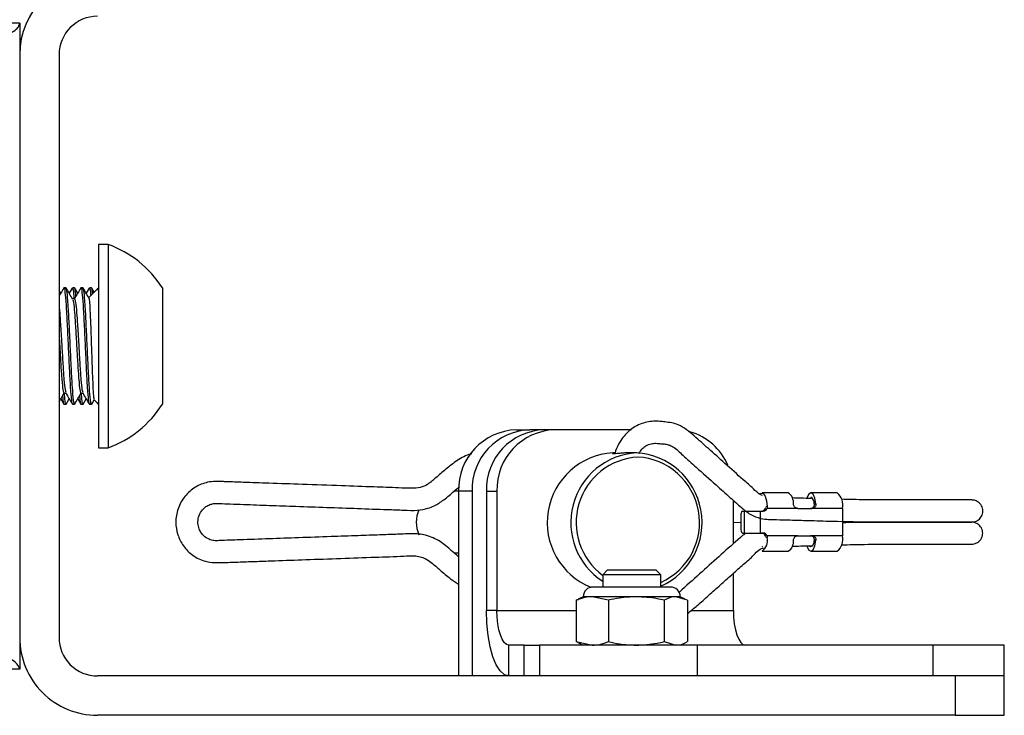
# Model space of a CAD drawing. Units: inches. Extents: x 0.4 to 16.6, y 0.2 to 10.8.
# Drawn here: x 6.1 to 6.2, y 1.6 to 1.7 of the extents above; entities that cross this region are included whole.
import ezdxf

# ---------------------------------------------------------------- set-up
doc = ezdxf.new("R2010")
doc.units = ezdxf.units.IN
doc.header["$MEASUREMENT"] = 0

msp = doc.modelspace()

# ---------------------------------------------------------------- linework, layer by layer
at = {"color": 7, "linetype": 'Continuous', "lineweight": 25}
for p, q in [((6.106332505630824, 1.679129015485111), (6.101761077059395, 1.679129015485111)), ((6.106332505630824, 1.679129015485111), (6.106332505630824, 1.67546726833234)), ((6.106332505630824, 1.67546726833234), (6.106332505630823, 1.607810125475197)), ((6.110903934202253, 1.67546726833234), (6.110903934202252, 1.607810125475197)), ((6.116588973572332, 1.653449720525818), (6.115475362773682, 1.653449720525818)), ((6.115475362773682, 1.653449720525815), (6.115475362773682, 1.629827673281721)), ((6.116588973572332, 1.653449720525818), (6.116588973572332, 1.629827673281723)), ((6.111099497088851, 1.647772297275331), (6.110903934202241, 1.648109792657174)), ((6.111714114179762, 1.648387853259226), (6.111468051187637, 1.648387853259226)), ((6.112422112004174, 1.648357464719662), (6.112083399907574, 1.64777289982546)), ((6.11269836614826, 1.648387853259204), (6.112452303156136, 1.648387853259204)), ((6.113068001025859, 1.647772297275331), (6.112724166229891, 1.648365674974791)), ((6.113682618116769, 1.648387853259226), (6.113436555124644, 1.648387853259226)), ((6.114390615941182, 1.648357464719662), (6.114051903844581, 1.64777289982546)), ((6.115266292429126, 1.648178782914668), (6.114311433228948, 1.647223923714489)), ((6.114666870085268, 1.648387853259204), (6.114420807093143, 1.648387853259204)), ((6.114971679770516, 1.647884170256062), (6.1146926701669, 1.648365674974791)), ((6.115387374207907, 1.648377441845891), (6.115243176902477, 1.648128744595547)), ((6.122899434764683, 1.648387853259227), (6.122899434764683, 1.634889540548315)), ((6.112698402722399, 1.647109272410492), (6.112468246476408, 1.647109272410491)), ((6.111099497088851, 1.635505096532198), (6.111450366333891, 1.634899951961628)), ((6.111468087761764, 1.636168121397059), (6.111698485333412, 1.636168121397059)), ((6.111739914261389, 1.634911718832702), (6.112083399907574, 1.63550449398204)), ((6.113068001025859, 1.635505096532198), (6.113418870270898, 1.634899951961628)), ((6.113436591698773, 1.636168121397059), (6.113666989270421, 1.636168121397059)), ((6.113708418198397, 1.634911718832702), (6.114051903844581, 1.635504493982039)), ((6.114923567841893, 1.635441335480101), (6.115475362773681, 1.634889540548313)), ((6.111468051187635, 1.634889540548293), (6.111714114179761, 1.634889540548293)), ((6.112452303156137, 1.634889540548315), (6.112698366148261, 1.634889540548315)), ((6.113436555124643, 1.634889540548293), (6.113682618116768, 1.634889540548293)), ((6.114420807093144, 1.634889540548315), (6.114666870085269, 1.634889540548315)), ((6.1146926701669, 1.634911718832729), (6.114971679770525, 1.63539322355147)), ((6.115280327105109, 1.635084576216871), (6.115387374207907, 1.634899951961628)), ((6.163986007326626, 1.63192441118948), (6.16554952798183, 1.63192441118948)), ((6.167211382528744, 1.63192441118948), (6.16554952798183, 1.63192441118948)), ((6.168432883040621, 1.631924411189481), (6.167211382528744, 1.631924411189481)), ((6.177344633780144, 1.63192441118948), (6.168432883040621, 1.631924411189481)), ((6.115475362773682, 1.629827673281723), (6.116588973572332, 1.629827673281723)), ((6.175470663206303, 1.629245839760909), (6.175190145884918, 1.629245839760909)), ((6.177914092026406, 1.629245839760909), (6.177039253359799, 1.629245839760909)), ((6.157273917178156, 1.624781554046623), (6.156742626195453, 1.624781554046623)), ((6.157273917178156, 1.624781554046623), (6.157273917178156, 1.603352982618052)), ((6.158837437833359, 1.624781554046623), (6.157273917178156, 1.624781554046623)), ((6.158837437833359, 1.624781554046623), (6.158837437833358, 1.603352982618052)), ((6.160499292380273, 1.624781554046623), (6.16172079289215, 1.624781554046623)), ((6.160499292380273, 1.624781554046623), (6.160499292380273, 1.610952982618052)), ((6.16172079289215, 1.624781554046623), (6.16172079289215, 1.610952982618052)), ((6.195547334075834, 1.624595024309496), (6.19249333305828, 1.624595024309496)), ((6.201219050251293, 1.624595024309496), (6.198165049233737, 1.624595024309496)), ((6.189175066079301, 1.618692554123588), (6.189175066079301, 1.623724527099904)), ((6.19289264412858, 1.622802167166639), (6.19290732441299, 1.622870112792939)), ((6.192930974091272, 1.623004125475194), (6.193102623448165, 1.623004125475194)), ((6.198566734341396, 1.623314738595211), (6.198752648128159, 1.623314738595211)), ((6.190048548249666, 1.621978982618051), (6.190048548249666, 1.620441268332337)), ((6.190223858003131, 1.622491554046623), (6.190436496812239, 1.622491554046623)), ((6.190436496812239, 1.622491554046623), (6.190436496812239, 1.619928696903766)), ((6.190436496812239, 1.622491554046623), (6.192267515046684, 1.622491554046623)), ((6.192267515046684, 1.622491554046623), (6.192267515046684, 1.619928696903766)), ((6.192267515046684, 1.622491554046623), (6.192624866726188, 1.622491554046623)), ((6.196642186921851, 1.622802167166639), (6.193067563001881, 1.622802167166639)), ((6.196642186921851, 1.622802167166639), (6.198296582901646, 1.622802167166639)), ((6.201832243508254, 1.622802167166639), (6.198296582901646, 1.622802167166639)), ((6.201832243508254, 1.622802167166639), (6.201832243508254, 1.619618083783749)), ((6.190048548249666, 1.621156539029736), (6.189175066079299, 1.621131215207599)), ((6.190223858003131, 1.619928696903766), (6.190436496812239, 1.619928696903766)), ((6.190436496812239, 1.619928696903766), (6.192267515046684, 1.619928696903766)), ((6.192267515046684, 1.619928696903766), (6.192624866726188, 1.619928696903766)), ((6.196642186921851, 1.619618083783749), (6.193067563001881, 1.619618083783749)), ((6.196642186921851, 1.619618083783749), (6.198296582901646, 1.619618083783749)), ((6.201832243508254, 1.619618083783749), (6.198296582901646, 1.619618083783749)), ((6.193102623448165, 1.619416125475194), (6.192930974091272, 1.619416125475194)), ((6.198752648128159, 1.619105512355178), (6.198566734341396, 1.619105512355178)), ((6.156744153061156, 1.617638696903765), (6.157273917178156, 1.617638696903765)), ((6.19249333305828, 1.617825226640892), (6.195547334075834, 1.617825226640892)), ((6.198165049233737, 1.617825226640892), (6.201219050251293, 1.617825226640892)), ((6.174562351006855, 1.615654444935263), (6.173999921310567, 1.615092015238975)), ((6.173999921310567, 1.615092015238975), (6.173999921310567, 1.613673567544943)), ((6.180749077666023, 1.615092015238975), (6.173999921310567, 1.615092015238975)), ((6.174562351006855, 1.615654444935263), (6.180186647969735, 1.615654444935263)), ((6.180749077666023, 1.615092015238975), (6.180186647969735, 1.615654444935263)), ((6.180749077666023, 1.613673567544943), (6.180749077666023, 1.615092015238975)), ((6.189175066079301, 1.610952982618052), (6.189175066079301, 1.615271163219307)), ((6.181873937058601, 1.613673567544943), (6.172875061917993, 1.613673567544943)), ((6.170908871419038, 1.612142982360652), (6.17118672192279, 1.612226357890073)), ((6.170908871419038, 1.612142982360652), (6.170908871419038, 1.607330136981203)), ((6.171750202525414, 1.612548708152368), (6.171163895735685, 1.612275308806289)), ((6.172789596700573, 1.612548708152369), (6.171750202525413, 1.612548708152368)), ((6.174670321982106, 1.612142982360654), (6.172789596700573, 1.612548708152369)), ((6.177903136016735, 1.612548708152362), (6.172789596700573, 1.612548708152369)), ((6.174670321982106, 1.612142982360654), (6.174670321982107, 1.607330136981205)), ((6.182488038804456, 1.612548708152363), (6.177903136016735, 1.612548708152362)), ((6.181135950051361, 1.61214298236065), (6.181135950051361, 1.607330136981201)), ((6.182998796451172, 1.612548708152368), (6.182488038804456, 1.612548708152363)), ((6.183840127557548, 1.612142982360649), (6.182488038804456, 1.612548708152363)), ((6.183585103240905, 1.612275308806287), (6.182998796451174, 1.612548708152367)), ((6.183840127557548, 1.612142982360649), (6.18384012755755, 1.607330136981199)), ((6.16172079289215, 1.610952982618052), (6.160499292380273, 1.610952982618052)), ((6.16172079289215, 1.610952982618052), (6.170908871419037, 1.610952982618052)), ((6.184260280241332, 1.610952982618052), (6.189175066079301, 1.610952982618052)), ((6.106332505630823, 1.607810125475197), (6.106332505630823, 1.604148378322426)), ((6.163098645469548, 1.603352982618052), (6.163098645469548, 1.60692441118948)), ((6.164890687462083, 1.60692441118948), (6.163098645469548, 1.60692441118948)), ((6.164890687462083, 1.603352982618052), (6.164890687462083, 1.60692441118948)), ((6.164890687462083, 1.60692441118948), (6.166660213774009, 1.60692441118948)), ((6.166660213774009, 1.606924411189481), (6.166660213774009, 1.603352982618053)), ((6.185000156238092, 1.606924411189481), (6.166660213774009, 1.606924411189481)), ((6.170908871419038, 1.607330136981203), (6.172789596700573, 1.60692441118949)), ((6.171188295941, 1.607209266974976), (6.170908871419038, 1.607330136981203)), ((6.171179549842294, 1.607190510905774), (6.171750202525415, 1.606924411189488)), ((6.181135950051361, 1.607330136981201), (6.182488038804457, 1.606924411189483)), ((6.182998796451174, 1.606924411189487), (6.183569449134295, 1.607190510905774)), ((6.183560703035591, 1.607209266974971), (6.18384012755755, 1.607330136981199)), ((6.185000156238092, 1.603352982618052), (6.185000156238092, 1.606924411189481)), ((6.212367590296949, 1.60692441118948), (6.185000156238092, 1.606924411189481)), ((6.212367590296949, 1.603352982618052), (6.212367590296949, 1.60692441118948)), ((6.220603934202252, 1.60692441118948), (6.212367590296949, 1.60692441118948)), ((6.220603934202252, 1.603352982618051), (6.220603934202252, 1.60692441118948)), ((6.106332505630823, 1.604148378322426), (6.101761077059394, 1.604148378322426)), ((6.214903934202251, 1.603352982618053), (6.115361077059394, 1.603352982618054)), ((6.214903934202251, 1.603352982618053), (6.214903934202251, 1.598781554046625)), ((6.220618219916537, 1.603352982618053), (6.214903934202251, 1.603352982618053)), ((6.220618219916537, 1.598781554046625), (6.220618219916537, 1.603352982618053)), ((6.214903934202251, 1.598781554046625), (6.115361077059394, 1.598781554046626)), ((6.214903934202251, 1.598781554046625), (6.220618219916537, 1.598781554046625))]:
    msp.add_line(p, q, dxfattribs=at)
at = {"color": 7, "linetype": 'Continuous', "lineweight": 25, "flags": 128}
for points in [[(6.192264081171364, 1.624465011466772), (6.192396508386071, 1.62457253242881), (6.192642395998122, 1.624541243984738), (6.192864269303648, 1.62422978715124), (6.193026384115839, 1.623688338181895), (6.193102623448165, 1.623004125475194)], [(6.198752648128159, 1.623314738595211), (6.198626338332036, 1.623983392605129), (6.198416292746194, 1.62443762393458), (6.1981606400259, 1.624594977959714), (6.197905787689796, 1.624426890893507), (6.197703229188991, 1.623981617745478)], [(6.19249333305828, 1.61833665521232), (6.192586318914179, 1.618365827998341), (6.192595540264652, 1.618371986879008)], [(6.197703382823166, 1.618438119148691), (6.197905787689796, 1.617993360056882), (6.1981606400259, 1.617825272990675), (6.198416292746193, 1.617982627015808), (6.198626338332036, 1.61843685834526), (6.198752648128159, 1.619105512355178)], [(6.198566734341396, 1.619105512355178), (6.198461683778469, 1.618674766505435), (6.198306073219124, 1.618404804755387), (6.198126425768854, 1.618341640846041), (6.197973915825366, 1.61846493126741)], [(6.163098645469548, 1.603352982618052), (6.162591536838327, 1.603499014486987), (6.162103916107415, 1.603931498170966), (6.161654522268039, 1.604633813564552), (6.161260625273424, 1.605578971081034), (6.16093736236417, 1.606730648847103), (6.160697156352597, 1.608044588532077), (6.160549238221016, 1.609470296170729), (6.160499292380273, 1.610952982618052)], [(6.163098645469548, 1.60692441118948), (6.162829839766533, 1.607001819059856), (6.162571364115936, 1.607231067929935), (6.162333151592057, 1.607603347894205), (6.162124356568595, 1.608104352442415), (6.161953002921209, 1.608714828250744), (6.161825675674472, 1.609411315076238), (6.16174726794307, 1.610167047320787), (6.16172079289215, 1.610952982618052)], [(6.189175066079301, 1.610952982618052), (6.18920154113022, 1.610167047320787), (6.189279948861622, 1.609411315076238), (6.189407276108359, 1.608714828250744), (6.189578629755744, 1.608104352442414), (6.189787424779206, 1.607603347894204), (6.190025637303085, 1.607231067929934), (6.190284112953682, 1.607001819059855), (6.190552918656698, 1.60692441118948)]]:
    msp.add_lwpolyline(points, dxfattribs=at)
at = {"color": 7, "linetype": 'Continuous', "lineweight": 25}
for centre, radius, start, end in [((6.115361077059395, 1.67546726833234), 0.009028571428571386, 90, 180), ((6.115361077059395, 1.67546726833234), 0.004457142857142937, 90, 180), ((6.112300281717637, 1.641638696903772), 0.01256555437794484, 32.48750608425512, 70.04357252914593), ((6.112300281717637, 1.641638696903772), 0.01256555437794567, 289.9564274708524, 327.5124939157397), ((6.16420830224036, 1.624990442936695), 0.00693753059519892, 91.83620679767279, 181.7254354149099), ((6.165771822895561, 1.624990442936696), 0.006937530595196311, 91.83620679764394, 181.7254354149252), ((6.167433677442475, 1.624990442936696), 0.006937530595197199, 91.8362067976511, 181.725435414925), ((6.168655177954354, 1.624990442936695), 0.006937530595198059, 91.8362067976582, 181.7254354149174), ((6.182250068397057, 1.625122268965124), 0.006841711736179765, 23.26002721684026, 74.03383778778166), ((6.175659463376085, 1.621160980718725), 0.008098469277554005, 93.32223095227421, 248.0808103442749), ((6.178405597578043, 1.621149147402098), 0.008111596936516578, 93.47384797313447, 237.1028260779512), ((6.178549594998962, 1.621150606872867), 0.007627621159856929, 93.5372171505851, 233.3822558795326), ((6.177438806804962, 1.621157484634628), 0.008102307368309199, 294.1143475817925, 86.63707164621165), ((6.177627082750393, 1.621159658328213), 0.007617455413342044, 294.195254180964, 86.59888341167135), ((6.194829394943845, 1.623490534733533), 0.001317320697724278, 352.3310131079157, 56.97536999760675), ((6.197797105937848, 1.623402008185414), 0.0007745604307750206, 353.5307575570222, 61.63837264322259), ((6.200131945575095, 1.62322192181809), 0.001751344349041125, 346.1326003448057, 51.63084211690452), ((6.156147615967822, 1.621210184965857), 0.003778383894999077, 157.6607514315233, 202.7721434189063), ((6.190554695214334, 1.62209213560844), 0.0005186408671484368, 129.634860619792, 192.6016969182748), ((6.192442011219669, 1.622973644981412), 0.0004821562605138577, 270.9431716690529, 339.1668480511274), ((6.192616930092973, 1.622973644981407), 0.0004821562605089003, 270.9431716685348, 339.1668480515199), ((6.190554695214334, 1.620328115341948), 0.0005186408671482368, 167.3983030817261, 230.3651393801776), ((6.192442011219669, 1.619446605968977), 0.0004821562605135812, 20.83315194879937, 89.05682833115813), ((6.192616930092972, 1.61944660596898), 0.0004821562605109734, 20.83315194857851, 89.05682833125847), ((6.200131945575093, 1.619198329132299), 0.001751344349043405, 308.3691578831376, 13.86739965513196), ((6.19162212045215, 1.61907101195786), 0.001520194876012461, 304.966172864224, 13.12164644141621), ((6.194829394943847, 1.618929716216854), 0.001317320697722606, 303.0246300023503, 7.668986892124148), ((6.172875061917988, 1.612548708152368), 0.001124859392575894, 89.99999999977379, 180), ((6.181873937058596, 1.612548708152368), 0.001124859392575894, 0, 90.0000000002262), ((6.115361077059394, 1.607810125475197), 0.00902857142857183, 179.9999999999986, 270.0000000000008), ((6.115361077059394, 1.607810125475197), 0.004457142857142937, 180, 270.0000000000008)]:
    msp.add_arc(centre, radius, start, end, dxfattribs=at)
for points, knots in [([(6.097303934202253, 1.67546726833234), (6.098352374360352, 1.675738038195721), (6.10044936767831, 1.676279607106285), (6.103220288795251, 1.677092085780372), (6.105265938370574, 1.677904152360237), (6.106220205904891, 1.678584742236811), (6.106304177062103, 1.678991717891647), (6.106332505630824, 1.679129015485111)], [0, 0, 0, 0, 0.2217543384639, 0.4435325777969438, 0.6653109063529995, 0.8870890517151142, 1, 1, 1, 1]), ([(6.111450366333892, 1.648377441845891), (6.11132634470423, 1.648163515081366), (6.111144278743208, 1.647849466781258), (6.110962035160931, 1.647535283622854), (6.110903934202252, 1.647435119093185)], [0, 0, 0, 0, 0.6811906463171421, 0.9999999999999999, 0.9999999999999999, 0.9999999999999999, 0.9999999999999999]), ([(6.111450287851993, 1.648313511576483), (6.111456211146422, 1.648341126356083), (6.111502893662408, 1.648558763248088), (6.111589846898779, 1.647975350180109), (6.111715539703924, 1.646552376594302), (6.111836231443146, 1.644283336806124), (6.111960178779472, 1.641640784500157), (6.112084116488054, 1.638985729742543), (6.112204837033302, 1.636754096963468), (6.1123304236943, 1.635193286465584), (6.112411768058214, 1.634990561428413), (6.112452303156137, 1.634889540548321)], [0, 0, 0, 0, 0.01780383826839195, 0.1403151530688352, 0.2636551001479354, 0.3859379571673181, 0.5089019191344714, 0.6318658811009306, 0.7541487381204485, 0.8774886851997135, 1, 1, 1, 1]), ([(6.112724225201652, 1.634997763777446), (6.112715601176073, 1.634956052072729), (6.112666212427515, 1.634717174198641), (6.112576565293071, 1.635295363673715), (6.1124508790008, 1.636726794754409), (6.112330185525042, 1.638993579495332), (6.112206238655172, 1.641636737573085), (6.112082300821561, 1.644291629929247), (6.111961580309652, 1.646523306015367), (6.111835993639832, 1.64808410505895), (6.111754649277096, 1.648286831619842), (6.111714114179762, 1.648387853259227)], [0, 0, 0, 0, 0.02570940460492533, 0.1472346421185103, 0.2695818423600765, 0.3908804609191093, 0.5128547023024416, 0.6348289436858298, 0.7561275622448992, 0.878474762486431, 1, 1, 1, 1]), ([(6.112484657271287, 1.647080975544964), (6.11236051094645, 1.64729499314208), (6.112112123560173, 1.647723191654078), (6.111864015570998, 1.648151459419844), (6.11173991426139, 1.648365674974818)], [0, 0, 0, 0, 0.4998092966668369, 1, 1, 1, 1]), ([(6.112422110110454, 1.648261491754336), (6.112432179628734, 1.648310299221085), (6.112483014279014, 1.64855669735395), (6.112554703370243, 1.648180233253594), (6.112617876240301, 1.647383633712131), (6.112639633961659, 1.647109272410487)], [0, 0, 0, 0, 0.1393687956491078, 0.703585195357323, 0.9999999999999999, 0.9999999999999999, 0.9999999999999999, 0.9999999999999999]), ([(6.1134188702709, 1.648377441845891), (6.113294841583198, 1.648163509722575), (6.113049817189057, 1.647740876944028), (6.112804553765813, 1.647318062683497), (6.112683440024207, 1.647109272410492)], [0, 0, 0, 0, 0.506189141439186, 1, 1, 1, 1]), ([(6.112859879558032, 1.647413467173382), (6.112846764595538, 1.647579804783255), (6.1127922781116, 1.64827085910486), (6.112738897774071, 1.648337359550869), (6.11269836614826, 1.648387853259204)], [0, 0, 0, 0, 0.2407012078099546, 1, 1, 1, 1]), ([(6.113418791789, 1.648313511576483), (6.113424715083429, 1.648341126356083), (6.113471397599415, 1.648558763248088), (6.113558350835786, 1.647975350180109), (6.113684043640932, 1.646552376594302), (6.113804735380154, 1.644283336806124), (6.113928682716479, 1.641640784500157), (6.114052620425062, 1.638985729742543), (6.114173340970309, 1.636754096963468), (6.114298927631308, 1.635193286465584), (6.114380271995222, 1.634990561428413), (6.114420807093144, 1.634889540548321)], [0, 0, 0, 0, 0.01780383826838023, 0.1403151530688252, 0.2636551001479223, 0.3859379571673104, 0.5089019191344645, 0.6318658811009252, 0.7541487381204448, 0.877488685199712, 0.9999999999999999, 0.9999999999999999, 0.9999999999999999, 0.9999999999999999]), ([(6.114692729138659, 1.634997763777446), (6.114684105113081, 1.634956052072729), (6.114634716364522, 1.634717174198641), (6.114545069230078, 1.635295363673715), (6.114419382937809, 1.636726794754409), (6.11429868946205, 1.638993579495332), (6.114174742592179, 1.641636737573085), (6.11405080475857, 1.644291629929247), (6.113930084246658, 1.646523306015367), (6.11380449757684, 1.648084105058951), (6.113723153214104, 1.648286831619842), (6.113682618116769, 1.648387853259227)], [0, 0, 0, 0, 0.02570940460493115, 0.1472346421185206, 0.2695818423600808, 0.3908804609191155, 0.512854702302446, 0.634828943685833, 0.7561275622449013, 0.8784747624864324, 1, 1, 1, 1]), ([(6.114453161208295, 1.647080975544964), (6.114329014883459, 1.64729499314208), (6.11408062749718, 1.647723191654078), (6.113832519508006, 1.648151459419844), (6.113708418198398, 1.648365674974818)], [0, 0, 0, 0, 0.4998092966670228, 1, 1, 1, 1]), ([(6.114390614047462, 1.648261491754336), (6.114400684826217, 1.64830989535461), (6.114451525839835, 1.648554254620225), (6.114512601030428, 1.648267938121172), (6.114564965914004, 1.647623672920849), (6.114575956842033, 1.647488447327579)], [0, 0, 0, 0, 0.1632969568750237, 0.8243833977977205, 1, 1, 1, 1]), ([(6.114802769920233, 1.647715260405779), (6.114798211110723, 1.647770670685222), (6.114752320355854, 1.648328452173062), (6.114707362134993, 1.648359705054204), (6.114666870085268, 1.648387853259204)], [0, 0, 0, 0, 0.09934047768002041, 0.9999999999999999, 0.9999999999999999, 0.9999999999999999, 0.9999999999999999]), ([(6.112483183640183, 1.647004517269662), (6.112513497726734, 1.646937597294043), (6.112584648193285, 1.646780528814389), (6.112699826945279, 1.645590797266116), (6.112820361776011, 1.643791238564115), (6.112936764628054, 1.641776101306909), (6.113043105854092, 1.639912932128202), (6.113125872599003, 1.638619208028044), (6.113213793668776, 1.637430853905982), (6.113314876375008, 1.636412207705384), (6.113396086991378, 1.636249300028113), (6.113436555124641, 1.636168121360992)], [0, 0, 0, 0, 0.09618138207979343, 0.2257481912488363, 0.3542019842687276, 0.4833729149577345, 0.5873113503271201, 0.6912242945808094, 0.7417388526480283, 0.871305661817181, 1, 1, 1, 1]), ([(6.112698401508488, 1.64710915249487), (6.112738872586165, 1.647027516966666), (6.112820100901842, 1.64686366868696), (6.112938078477131, 1.645679321470177), (6.113041128909709, 1.644164617573178), (6.113126398762943, 1.642780984150402), (6.113214171129274, 1.641211931879965), (6.113314868631265, 1.639484864774869), (6.113435006612838, 1.637687941315649), (6.113548945557663, 1.636507268316769), (6.113618780334805, 1.636351136996337), (6.113647780165969, 1.636286301364048)], [0, 0, 0, 0, 0.1291990397083757, 0.2593116117651278, 0.3625333618667791, 0.4670422273448674, 0.518775241762326, 0.6484902678147185, 0.7774851354621761, 0.9075977075191066, 1, 1, 1, 1]), ([(6.114358548762742, 1.647165040629571), (6.114369246349217, 1.647161955186655), (6.114402452850449, 1.647152377627806), (6.114456251574894, 1.646459840242414), (6.114523043932802, 1.645198588427298), (6.114589031025571, 1.643472079202258), (6.114654828633705, 1.641514871268037), (6.114721858465711, 1.639520908534939), (6.114786827469378, 1.637717084533274), (6.114854618414834, 1.636332217579517), (6.114911514007879, 1.635521905827396), (6.114948219571728, 1.635492188923868), (6.114962698839386, 1.635480466477594)], [0, 0, 0, 0, 0.0498087209298666, 0.1546118236053981, 0.2613817196296559, 0.3684998214188237, 0.477878897885867, 0.5874624075415453, 0.6992959256464748, 0.8114734837444301, 0.9256318224434832, 1, 1, 1, 1]), ([(6.110903934202252, 1.646199537214944), (6.110928425949245, 1.645988477734636), (6.110986162229021, 1.645490930981123), (6.11107259508878, 1.644147760206611), (6.111157898350022, 1.642782972069897), (6.111245665322588, 1.641210877204322), (6.111346365361996, 1.639485241443777), (6.111466502494429, 1.637687838988022), (6.111580441651155, 1.636507285521686), (6.111650276406746, 1.636351142044566), (6.11167927622896, 1.636286301364048)], [0, 0, 0, 0, 0.09310873600098174, 0.2194923878967026, 0.3474519706551064, 0.4107933427904722, 0.5696150899717166, 0.727555082589903, 0.886863581020768, 1, 1, 1, 1]), ([(6.110903934202252, 1.642859765206383), (6.110927969558252, 1.642454912482623), (6.110985212308162, 1.641490712775444), (6.111074623115065, 1.639908961539468), (6.111157366230106, 1.638619663544472), (6.11124529103915, 1.637430609020385), (6.11134637200308, 1.636412289169948), (6.111427582909725, 1.636249327121742), (6.111468051187632, 1.636168121360992)], [0, 0, 0, 0, 0.1271086123736568, 0.3027226436625339, 0.4782936052479523, 0.5636428328886568, 0.7825584784683437, 1, 1, 1, 1]), ([(6.110903934202252, 1.63516760115036), (6.110978624006774, 1.63529651950985), (6.111171860412905, 1.635630055266585), (6.11136531441537, 1.635963537088021), (6.111483994507901, 1.636168121397059)], [0, 0, 0, 0, 0.3865203561718945, 1, 1, 1, 1]), ([(6.111306670375756, 1.635862364292727), (6.111319741012224, 1.635696619015024), (6.111374182997272, 1.635006254628249), (6.111427519734685, 1.634939936653958), (6.111468051187635, 1.634889540548285)], [0, 0, 0, 0, 0.2400837599360992, 1, 1, 1, 1]), ([(6.11173997323315, 1.634997763777416), (6.111731364072901, 1.634954980020991), (6.111693404081249, 1.634766335485437), (6.111625156677371, 1.635124922781544), (6.11156202523619, 1.635600600214983), (6.111526269582098, 1.636085851929614), (6.11152020757648, 1.636168121397054)], [0, 0, 0, 0, 0.1177354827391232, 0.5191258859777699, 0.9184727099913146, 1, 1, 1, 1]), ([(6.111677848454355, 1.636203697791), (6.111801911639549, 1.635989881959922), (6.112050119721577, 1.635562109472407), (6.112298087365813, 1.635134036190834), (6.112422112004175, 1.634919929087858)], [0, 0, 0, 0, 0.4998353968959183, 1, 1, 1, 1]), ([(6.112724166229893, 1.634911718832729), (6.112848267014686, 1.63512593451779), (6.113090908841796, 1.635544768978069), (6.113333823911667, 1.635963535710048), (6.113452498444908, 1.636168121397059)], [0, 0, 0, 0, 0.5114566860560058, 1, 1, 1, 1]), ([(6.113275174312763, 1.635862364292728), (6.113288244949231, 1.635696619015025), (6.113342686934281, 1.63500625462825), (6.113396023671692, 1.634939936653958), (6.113436555124643, 1.634889540548285)], [0, 0, 0, 0, 0.240083759936196, 1, 1, 1, 1]), ([(6.113708477170158, 1.634997763777416), (6.113699868009909, 1.634954980020991), (6.113661908018257, 1.634766335485437), (6.113593660614378, 1.635124922781544), (6.113530529173199, 1.635600600214983), (6.113494773519106, 1.636085851929614), (6.113488711513488, 1.636168121397054)], [0, 0, 0, 0, 0.1177354827391673, 0.519125885977777, 0.9184727099912848, 1, 1, 1, 1]), ([(6.113646352391363, 1.636203697791), (6.113770415576556, 1.635989881959921), (6.114018623658585, 1.635562109472406), (6.114266591302821, 1.635134036190834), (6.114390615941183, 1.634919929087858)], [0, 0, 0, 0, 0.4998353968965196, 1, 1, 1, 1]), ([(6.192566566650729, 1.624297533669337), (6.192475156366401, 1.624331222623127), (6.192062254419103, 1.62448339625134), (6.191376291316396, 1.625231000455992), (6.189993378851081, 1.626390072003908), (6.18827019782914, 1.627969325496516), (6.186362537653249, 1.62965548633393), (6.184629257963134, 1.631221223911707), (6.183031517392361, 1.632571781703106), (6.181552196188023, 1.632812218710587), (6.1805807114601, 1.632900839646494), (6.179617350814659, 1.632951424060185), (6.17829205953093, 1.632645957327894), (6.176859427993255, 1.631745885119986), (6.175933199860042, 1.630484635954677), (6.175494140263651, 1.629567945461111), (6.175438640130392, 1.629144504118492), (6.175436690543298, 1.629129629635714)], [0, 0, 0, 0, 0.01374553985701683, 0.06208885811170321, 0.134115722845521, 0.2640027146475539, 0.3813535184509406, 0.4818544912810592, 0.5844183918303487, 0.6576871825473729, 0.6851035192923836, 0.718985165684975, 0.7905971855734835, 0.8686061515933567, 0.9435803269811901, 0.9980181116717151, 0.9999999999999999, 0.9999999999999999, 0.9999999999999999, 0.9999999999999999]), ([(6.178204585823459, 1.629183066807235), (6.178316242714254, 1.629359370198143), (6.178536665711064, 1.629707412504309), (6.179036325488264, 1.63008681242286), (6.17959153080649, 1.630320762783639), (6.180174081971914, 1.630378907194904), (6.180718016907556, 1.63030341939607), (6.181229184362644, 1.630277818161214), (6.181709109748827, 1.630177543336617), (6.182446945857067, 1.629830026005715), (6.183415386786702, 1.628819576912076), (6.185107415698562, 1.627376866241416), (6.186933537961296, 1.625714649398073), (6.188690051895297, 1.624162776440367), (6.189979229917345, 1.622991118971852), (6.191110817398132, 1.622057113193267), (6.192510543284179, 1.621512727352061), (6.194104200868761, 1.62150797174976), (6.195920473011276, 1.621445402960816), (6.198082428762408, 1.621389797928731), (6.201332435301024, 1.621292591315098), (6.204371491598947, 1.621231655442859), (6.206955586426999, 1.621213541368062), (6.208480622998501, 1.621212514189776), (6.209887801496105, 1.621212788226974), (6.211443277000892, 1.621212669154299), (6.213374896728162, 1.62121271315343), (6.21520966918977, 1.621212686441349), (6.216549789943413, 1.621212689809394), (6.216740226814812, 1.621212688836597), (6.216838941881544, 1.621212688332337)], [0, 0, 0, 0, 0.01147149384437417, 0.02264599195854338, 0.03605404360077594, 0.0468459401971221, 0.05733421637190551, 0.06808294898490777, 0.07650921311254306, 0.08583662735984443, 0.1143632573905586, 0.1527964138618466, 0.2099092505234889, 0.2508496585281578, 0.2823137753408224, 0.30564830163799, 0.3311335810152202, 0.364657715368369, 0.3948872975536766, 0.4342750649966, 0.4872851402612436, 0.5795483547686452, 0.6064150312042867, 0.6347507957688755, 0.6643336392436799, 0.6955983333534251, 0.762641237887317, 0.8357252032918446, 0.9148463351638937, 1, 1, 1, 1]), ([(6.158815842992315, 1.629135706255932), (6.158774589434841, 1.629126718868527), (6.158169172516506, 1.62899482439154), (6.157110721115442, 1.628401593002248), (6.155836170892365, 1.627393846272551), (6.154704178619149, 1.626406968811866), (6.153783511837351, 1.625604359336206), (6.15280569583316, 1.625153265969243), (6.151644070229485, 1.625111560666178), (6.149860101024983, 1.625215232528003), (6.147150471215325, 1.625289744297559), (6.143431008030388, 1.625431328213483), (6.139358555465175, 1.62557237109495), (6.135562279875275, 1.625708379334348), (6.132598060571289, 1.625811357925077), (6.130752570437467, 1.625880009514938), (6.129675062739905, 1.625913544637785), (6.128972858740383, 1.625950754785224), (6.127937084737217, 1.625834244447254), (6.126655676990791, 1.62532186882302), (6.125429936022527, 1.624247895367794), (6.124635015235141, 1.622804953293364), (6.124377436631152, 1.621231199068712), (6.124615341014668, 1.619732515573833), (6.125287978012957, 1.618385064853016), (6.126389706522128, 1.61727657808938), (6.128029286915087, 1.616466281029738), (6.129957231157483, 1.616514520703363), (6.131944081249671, 1.61658661727513), (6.133915127976474, 1.616654514251523), (6.13645701152137, 1.616744513682033), (6.139696456960954, 1.616860409357188), (6.143583199429668, 1.616992173864192), (6.147378904679947, 1.617149189055899), (6.150220725771615, 1.617195375125392), (6.151965163403316, 1.617335839006666), (6.152806322755107, 1.617227590468132), (6.153490288525484, 1.616969192085356), (6.154233293722904, 1.616423166496373), (6.155193699641858, 1.615606380834192), (6.156190709150011, 1.614682705246775), (6.15695093081323, 1.614215761534756), (6.157273917178156, 1.614017376695877)], [0, 0, 0, 0, 0.001752150831473198, 0.02571370378267456, 0.04861524482648535, 0.06832468195714603, 0.08479251201979303, 0.09696327714152458, 0.1109622841081013, 0.1310261465815527, 0.1689811061981631, 0.2197400373066182, 0.2805447004110694, 0.3325620380687166, 0.3722393527845999, 0.3995767753531941, 0.4066680596959545, 0.4154469097974275, 0.4276525107784813, 0.4480636061020226, 0.4693941521946418, 0.4912017939030293, 0.5119923028143554, 0.531283577192193, 0.5502762794893264, 0.5706740864482496, 0.5924898245318717, 0.6211993891765843, 0.6462411691394799, 0.6724915145069325, 0.7001427433394516, 0.7483420835804604, 0.8025768122323728, 0.8563103640104065, 0.9008518846299363, 0.9168662987456172, 0.9264914858836198, 0.9348025986643457, 0.9460661737430941, 0.9633356738272465, 0.984422862428276, 1, 1, 1, 1]), ([(6.177039253359799, 1.629245839760909), (6.176884754267297, 1.629243018349487), (6.176575812870839, 1.629237376563696), (6.176095376588314, 1.629197993398857), (6.175667492790344, 1.629153446677903), (6.175336454662058, 1.629120626875122), (6.175142508670663, 1.629115306474683), (6.175110104580778, 1.629138654190221), (6.175211926940728, 1.62917848113008), (6.17538289121635, 1.629201355433864), (6.175457177791944, 1.629211294666438)], [0, 0, 0, 0, 0.1283419389298796, 0.2566367037842909, 0.3861622639208201, 0.5165792269558717, 0.6456320677619964, 0.7731869579996774, 0.9014462867803581, 1, 1, 1, 1]), ([(6.157273917178156, 1.617181018824287), (6.157001751035736, 1.617416051116875), (6.156307401762817, 1.618015664647126), (6.155126715987129, 1.619038499657265), (6.153554867312224, 1.61975280248844), (6.152069319352104, 1.619882563187947), (6.150910696941766, 1.619813850302982), (6.149657058512548, 1.619776902394624), (6.147912421705363, 1.61971166935023), (6.145408341350014, 1.619624652514079), (6.14226824296971, 1.619512736946016), (6.138817003807622, 1.619389906927419), (6.13528965394799, 1.619265943894094), (6.132216793614094, 1.619151060269428), (6.130090647710935, 1.61908542040358), (6.128890024526719, 1.6190286512632), (6.128257011388901, 1.619204350126668), (6.1277545610813, 1.619534681290593), (6.127379287766368, 1.619973440968157), (6.127125013084747, 1.620458632192094), (6.12698838102049, 1.621094263810582), (6.127063012687715, 1.621818499861904), (6.12738861034282, 1.622505278873704), (6.127873481592998, 1.622985050326425), (6.128379297375194, 1.623248960812325), (6.128909416643724, 1.623389180134311), (6.129702638335246, 1.623351061609823), (6.130861926748011, 1.623314120960131), (6.132805368547254, 1.623242392816288), (6.135353488716809, 1.623152997874851), (6.138575877437598, 1.623038376635557), (6.141977606216648, 1.62291700332948), (6.145515224978789, 1.622794919115876), (6.148492548858236, 1.62267956818986), (6.150809565828625, 1.622618841894605), (6.152389960092298, 1.622513414559007), (6.153576622213408, 1.622743593879753), (6.15461758978721, 1.623145110793845), (6.155643927736203, 1.623817997075304), (6.156584587899574, 1.624644581693636), (6.157178283976107, 1.625158429082467), (6.157378973510458, 1.625332127035456)], [0, 0, 0, 0, 0.01670071738531799, 0.04260680946806988, 0.07070015575001351, 0.09493997035384912, 0.110816559597714, 0.1244447677744557, 0.1530397275267114, 0.1917886184473361, 0.2406916602186963, 0.2988704514967045, 0.3520831463923925, 0.4045996302119875, 0.4415617130985936, 0.4511992193449608, 0.4602076053217871, 0.4718289164415502, 0.4786725209399706, 0.486863661478199, 0.496767403637525, 0.5079670742946135, 0.5194942098198582, 0.5309999173193362, 0.5390192566503245, 0.5460236940504655, 0.5564918617553494, 0.5756900245490435, 0.6001028791920004, 0.6467543755563879, 0.6940816050389982, 0.7497622157684515, 0.804724049835503, 0.8583388829377939, 0.8879429231797148, 0.9123090742624754, 0.9313608121869966, 0.9433003334526591, 0.9635347712637969, 0.9876735082741621, 1, 1, 1, 1]), ([(6.198208291090223, 1.623948201264495), (6.197809361803887, 1.623959336755854), (6.197068997378013, 1.62398000287877), (6.196332120069111, 1.624000371455114), (6.195992293089322, 1.624009764866606)], [0, 0, 0, 0, 0.5388282748245418, 1, 1, 1, 1]), ([(6.193102623448165, 1.623004125475194), (6.193099972248853, 1.622948368396496), (6.193096671775566, 1.622878956508797), (6.193072348009118, 1.622814790081022), (6.193067563001881, 1.622802167166639)], [0, 0, 0, 0, 0.8032785239893347, 1, 1, 1, 1]), ([(6.196642186921851, 1.622802167166639), (6.196588091711464, 1.622807823824273), (6.196479896454208, 1.622819137645284), (6.196335102175477, 1.622907301739745), (6.19622307990096, 1.623036037996568), (6.196156228228936, 1.623180408874047), (6.196141267539037, 1.623274780364552), (6.196134932970256, 1.623314738595211)], [0, 0, 0, 0, 0.2127359639804152, 0.4254909480054921, 0.6374717578376553, 0.8465003885933169, 1, 1, 1, 1]), ([(6.198121664028346, 1.622802167166639), (6.198175755798742, 1.622807814494494), (6.198283948790737, 1.622819110136933), (6.198426849534752, 1.622907079330298), (6.198528641580538, 1.623034576720457), (6.198576324939682, 1.623179379629015), (6.198569702315958, 1.62327284944956), (6.198566734341396, 1.623314738595211)], [0, 0, 0, 0, 0.2107528170599834, 0.4215424579673567, 0.6308410761773218, 0.8345588785941184, 1, 1, 1, 1]), ([(6.198752648128159, 1.623314738595211), (6.198752862448003, 1.623259202491941), (6.198753291332424, 1.623148066869086), (6.198681263212667, 1.622995422911116), (6.198565588787706, 1.622878862782203), (6.198429753087178, 1.622812582445853), (6.198336552750238, 1.622805293220204), (6.198296582901646, 1.622802167166639)], [0, 0, 0, 0, 0.2122026829682975, 0.4246476788016292, 0.6326997241592501, 0.8424797925111847, 1, 1, 1, 1]), ([(6.216838941832191, 1.623775545475194), (6.216777353562974, 1.623775545579788), (6.216657186341778, 1.623775545783865), (6.21581080504355, 1.623775544206698), (6.214586564403304, 1.623775549177165), (6.21303479200699, 1.623775530799779), (6.211519949463722, 1.623775581864071), (6.210243094055162, 1.623775481560292), (6.209128571306553, 1.623775795472157), (6.207587999316558, 1.623774319134673), (6.206001783911438, 1.62378247689962), (6.204045540541785, 1.623801781485591), (6.202622021461389, 1.623836795740639), (6.201703339372056, 1.623859392535742)], [0, 0, 0, 0, 0.1349476163772752, 0.2633014415425149, 0.3850599599190529, 0.5002216698415464, 0.6087851537863078, 0.6606143507223543, 0.7106867575576271, 0.7747490653743014, 0.8358795700681949, 0.8940832605979594, 1, 1, 1, 1]), ([(6.216838941882064, 1.621212688332337), (6.216945338664853, 1.621220436018327), (6.217187991731398, 1.621238105723322), (6.21749139341029, 1.621375255387507), (6.217734892125256, 1.621565506574554), (6.217910814788958, 1.621772648667296), (6.218047841236808, 1.622033383880923), (6.218124144400921, 1.622336143472337), (6.218123830790492, 1.622657794281681), (6.218043503293964, 1.622969086298704), (6.217894065769915, 1.623242469170527), (6.217696742599673, 1.623460436754591), (6.21747562453842, 1.623615403293577), (6.217193216817129, 1.62374368967067), (6.21697540671359, 1.623763274784964), (6.216838941831671, 1.623775545475194)], [0, 0, 0, 0, 0.07960333860717435, 0.1815467884859477, 0.2423398694174738, 0.3096250104703218, 0.382751655805768, 0.4603498112841486, 0.5403683091646116, 0.6203379957115801, 0.6978002598559622, 0.770731264492141, 0.837795291164263, 0.8983736471439702, 0.9999999999999999, 0.9999999999999999, 0.9999999999999999, 0.9999999999999999]), ([(6.21675992768365, 1.621207562397108), (6.21675916802018, 1.621207562505369), (6.216757362393787, 1.621207562762693), (6.215981071343792, 1.621207556104874), (6.21466747769354, 1.621207553615852), (6.212945624004063, 1.621207478715431), (6.21122207751804, 1.621207533681973), (6.209831902284063, 1.621207242954552), (6.208172881810468, 1.621207951094321), (6.205918252872314, 1.621202184458931), (6.203702950394487, 1.621177135989612), (6.202356885285337, 1.621141206956864), (6.201832243508254, 1.621127203272003)], [0, 0, 0, 0, 0.1049403085772707, 0.2494301728822378, 0.3854868445025691, 0.5131031988444175, 0.6322734932916056, 0.6886725816719115, 0.742607914708574, 0.8452934990073052, 0.9397016585192101, 0.9999999999999999, 0.9999999999999999, 0.9999999999999999, 0.9999999999999999]), ([(6.203215036239133, 1.621212689670458), (6.203933620146654, 1.621212689470926), (6.205639691572291, 1.621212688997196), (6.207149143999443, 1.621212688817845), (6.208022826899585, 1.621212688714035)], [0, 0, 0, 0, 0.421192159204447, 1, 1, 1, 1]), ([(6.21680146927224, 1.618644705475194), (6.216908222203584, 1.618650418193598), (6.217127745375824, 1.618662165637443), (6.217465997595169, 1.61879916006795), (6.217720099055088, 1.618995223533265), (6.217899101769265, 1.619202954304912), (6.218037733746715, 1.619464590860679), (6.218114614418781, 1.61976815714637), (6.218113893425116, 1.620090597345042), (6.218032155921651, 1.62040264136801), (6.21788021865647, 1.620676770416938), (6.217678847595985, 1.620895163684503), (6.217452890003393, 1.621050583334456), (6.21714961088246, 1.621181532155924), (6.216938827212912, 1.621197292401498), (6.216801469332168, 1.621207562618051)], [0, 0, 0, 0, 0.1004434972865606, 0.2065486622020605, 0.2651227146344997, 0.3282290034714549, 0.3958467616964912, 0.467182637249869, 0.5407408366702254, 0.6146114830305343, 0.6869135019640528, 0.7562295959548726, 0.8218725280816077, 0.8839226392749955, 1, 1, 1, 1]), ([(6.190501162073367, 1.619860607859795), (6.19032697777206, 1.619710537120242), (6.188649967188509, 1.618265686943601), (6.186240086259369, 1.616064761060226), (6.183863750504014, 1.613953416580089), (6.182980298971299, 1.613158819100278), (6.182867777524026, 1.613057614614104)], [0, 0, 0, 0, 0.06737773780755293, 0.648698984640914, 0.95525629056841, 1, 1, 1, 1]), ([(6.192910426559945, 1.619551142860296), (6.192909797529616, 1.619559135907562), (6.192907969115079, 1.619582369451527), (6.192898714725848, 1.619603936474214), (6.19289264412858, 1.619618083783749)], [0, 0, 0, 0, 0.3440304792883278, 1, 1, 1, 1]), ([(6.193067563001881, 1.619618083783749), (6.193083846843639, 1.619564809744586), (6.193104118572069, 1.619498488978868), (6.193102869222249, 1.619429664697358), (6.193102623448165, 1.619416125475194)], [0, 0, 0, 0, 0.8032784089098826, 0.9999999999999999, 0.9999999999999999, 0.9999999999999999, 0.9999999999999999]), ([(6.196134932970256, 1.619105512355178), (6.196144876338358, 1.619161048458448), (6.196164774428829, 1.619272184081302), (6.196251415412751, 1.619424828039273), (6.196372659747873, 1.619541388168185), (6.196509037312628, 1.619607668504536), (6.196602223249057, 1.619614957730184), (6.196642186921851, 1.619618083783749)], [0, 0, 0, 0, 0.2122026829683227, 0.4246476788015963, 0.6326997241592479, 0.84247979251122, 1, 1, 1, 1]), ([(6.198566734341396, 1.619105512355178), (6.198569433062278, 1.61915895567568), (6.198574836334061, 1.619265957769734), (6.198509719139962, 1.619417570635259), (6.198399097859663, 1.619534729379267), (6.198262906234659, 1.619605895342859), (6.198166058931339, 1.619614252742978), (6.198121664028346, 1.619618083783749)], [0, 0, 0, 0, 0.2097588022339299, 0.4199707442327163, 0.6219393263347435, 0.8266966001303412, 1, 1, 1, 1]), ([(6.198296582901646, 1.619618083783749), (6.198350707425331, 1.619612427126115), (6.198458961311804, 1.619601113305105), (6.198602364546998, 1.619512949210644), (6.198706480254466, 1.61938421295382), (6.198756715168543, 1.619239842076341), (6.198753857925487, 1.619145470585836), (6.198752648128159, 1.619105512355178)], [0, 0, 0, 0, 0.2127359639804385, 0.4254909480055242, 0.6374717578376767, 0.8465003885933149, 1, 1, 1, 1]), ([(6.195984846489565, 1.618413574079814), (6.196317525957563, 1.618422778244688), (6.197105748504887, 1.618444585813175), (6.197894667455161, 1.618464706578287), (6.19835061301161, 1.618476335115594)], [0, 0, 0, 0, 0.4220628668004009, 1, 1, 1, 1]), ([(6.20170028193133, 1.618563160312304), (6.202154546177439, 1.618575671537937), (6.203783076368594, 1.61862052408543), (6.206009571884306, 1.61864252704213), (6.208549996125559, 1.618646295180445), (6.210828758617807, 1.6186448712819), (6.213066914017609, 1.618645189125802), (6.215299016987056, 1.61864477917942), (6.216662768113543, 1.618644737420218), (6.216706645309264, 1.618644720865002), (6.216726169082638, 1.618644713498526)], [0, 0, 0, 0, 0.05206865802622306, 0.1866653216376912, 0.2588108175777567, 0.3343003034942181, 0.4944460133778994, 0.6669521897804075, 0.8518057076621376, 1, 1, 1, 1]), ([(6.208041490422283, 1.618644706054586), (6.208408712081611, 1.618644705982351), (6.209857533931414, 1.618644705697358), (6.212029273109497, 1.618644705582664), (6.214413978668356, 1.618644705480171), (6.216207060154439, 1.618644705476023), (6.216598623701112, 1.618644705475477), (6.21680146928113, 1.618644705475194)], [0, 0, 0, 0, 0.06973866790203771, 0.2751441895275245, 0.4986651424817733, 0.740288490029681, 1, 1, 1, 1]), ([(6.183840127557549, 1.610615428073298), (6.184222925866242, 1.610915527773082), (6.185078195830649, 1.611586027756291), (6.186325285191418, 1.612735524322125), (6.187650257105261, 1.61390792885553), (6.188942174445114, 1.615055145267617), (6.190175600952021, 1.616194830847838), (6.191399897432357, 1.617166643408785), (6.192146854261112, 1.618133513479105), (6.192660337020219, 1.618183201037512), (6.19267721145213, 1.618184833905036)], [0, 0, 0, 0, 0.1246143499668961, 0.2784205369771644, 0.4331957679615454, 0.5784117293872932, 0.7244272868478759, 0.8635737178936843, 0.9955166634760808, 1, 1, 1, 1]), ([(6.172789596700573, 1.612548708152369), (6.172496982887091, 1.612531212308253), (6.171863285165804, 1.612493322516187), (6.171242828441508, 1.612265569190096), (6.170908871419038, 1.612142982360652)], [0, 0, 0, 0, 0.4617561396436977, 1, 1, 1, 1]), ([(6.177903136016735, 1.612548708152362), (6.177251361805465, 1.612519454573323), (6.176162035678328, 1.612470562353582), (6.175097796978355, 1.612236855773899), (6.174670321982106, 1.612142982360654)], [0, 0, 0, 0, 0.5983278974345726, 1, 1, 1, 1]), ([(6.181135950051361, 1.61214298236065), (6.180865209004128, 1.612204024747041), (6.179803427197588, 1.612443418425836), (6.17871444294181, 1.612503755944442), (6.177903136016735, 1.612548708152362)], [0, 0, 0, 0, 0.2549874612319671, 1, 1, 1, 1]), ([(6.182488038804456, 1.612548708152363), (6.182277673234271, 1.61253121230825), (6.1818220960321, 1.612493322516193), (6.181376038031531, 1.612265569190097), (6.181135950051361, 1.61214298236065)], [0, 0, 0, 0, 0.4617561396422733, 1, 1, 1, 1]), ([(6.106332505630823, 1.604148378322426), (6.106225962817816, 1.604419148185807), (6.106012865708526, 1.604960717096371), (6.10435492509734, 1.605773195770458), (6.101928903131745, 1.606585262350324), (6.099411636595223, 1.607265852226898), (6.097835620202248, 1.607672827881733), (6.097303934202253, 1.607810125475197)], [0, 0, 0, 0, 0.2217543384639059, 0.4435325777969426, 0.6653109063529923, 0.8870890517151137, 0.9999999999999999, 0.9999999999999999, 0.9999999999999999, 0.9999999999999999]), ([(6.172789596700573, 1.60692441118949), (6.173082210514056, 1.6069419070336), (6.173715908235344, 1.606979796825653), (6.174336364959638, 1.607207550151754), (6.174670321982107, 1.607330136981205)], [0, 0, 0, 0, 0.4617561396417586, 1, 1, 1, 1]), ([(6.174670321982107, 1.607330136981205), (6.175097796978356, 1.607236263567949), (6.176162035678325, 1.60700255698824), (6.177251361805465, 1.606953664768513), (6.177903136016734, 1.606924411189482)], [0, 0, 0, 0, 0.4016721025675182, 1, 1, 1, 1]), ([(6.177903136016734, 1.606924411189482), (6.178714442941811, 1.606969363397396), (6.179803427197592, 1.607029700915995), (6.18086520900413, 1.607269094594806), (6.181135950051361, 1.607330136981201)], [0, 0, 0, 0, 0.745012538768058, 1, 1, 1, 1])]:
    msp.add_open_spline(points, degree=3, knots=knots, dxfattribs=at)

doc.saveas('drawing.dxf')
